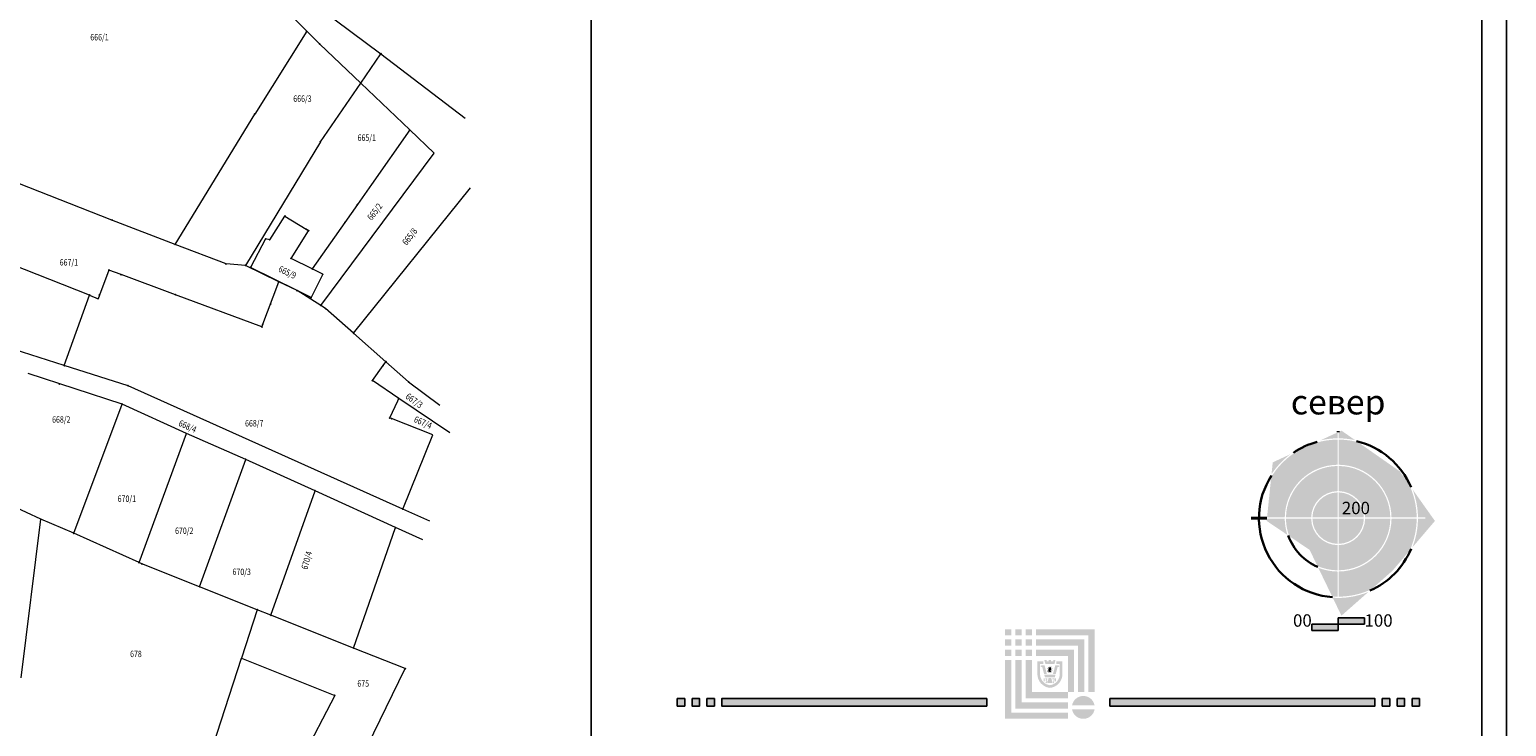
# Model space of a CAD drawing. Units: millimetres. Extents: x 7527050 to 7528366, y 4823000 to 4823892.
# Drawn here: x 7527921 to 7528220, y 4823194 to 4823335 of the extents above; entities that cross this region are included whole.
import ezdxf
from ezdxf.enums import TextEntityAlignment as Align

# ---------------------------------------------------------------- set-up
doc = ezdxf.new("R2010")
doc.units = ezdxf.units.MM
doc.header["$LTSCALE"] = 0.5
doc.header["$PDSIZE"] = 0.03
for name, color, linetype in [('001_Okvir', 7, 'Continuous'), ('115_Katastarske_tacke', 7, 'Continuous'), ('Zaglavlje-1', 33, 'Continuous')]:
    doc.layers.add(name, color=color, linetype=linetype)
doc.layers.add('101_Parcele_granice', color=7, linetype='Continuous', lineweight=15)
doc.layers.add('102_Broj_parcele', color=7, linetype='Continuous', lineweight=13)
doc.styles.add('Tahoma', font='tahoma.ttf')

# ---------------------------------------------------------------- blocks, each defined once
blk = doc.blocks.new('T1')
at = {"linetype": 'Continuous'}
blk.add_point((0, 0), dxfattribs=at)
blk.add_attdef('OZN-TAC', (0, 0), '', height=5)

msp = doc.modelspace()

# ---------------------------------------------------------------- hatches: boundary and pattern name
at = {"layer": 'Zaglavlje-1'}
h = msp.add_hatch(color=253, dxfattribs=at)
h.dxf.hatch_style = 1
h.paths.add_polyline_path([(7528185.85, 4823253.11), (7528182.39, 4823251.51, -0.054188), (7528185.85, 4823251.92)])
h.paths.add_polyline_path([(7528186.65, 4823253.48), (7528186.11, 4823253.23), (7528186.11, 4823251.92, -0.051682), (7528189.41, 4823251.55)])
h = msp.add_hatch(color=253, dxfattribs=at)
h.dxf.hatch_style = 1
h.paths.add_polyline_path([(7528185.85, 4823251.66, 0.079342), (7528180.92, 4823250.83), (7528177.81, 4823249.4, 0.120634), (7528172.45, 4823244.09), (7528171.61, 4823235.92), (7528175.19, 4823235.92, -0.407284), (7528185.85, 4823246.58)])
h = msp.add_hatch(color=253, dxfattribs=at)
h.dxf.hatch_style = 1
h.paths.add_polyline_path([(7528189.99, 4823251.15, 0.061854), (7528186.11, 4823251.66), (7528186.11, 4823246.58, -0.407284), (7528196.77, 4823235.92), (7528201.85, 4823235.92, 0.108558), (7528200.34, 4823242.56), (7528198.42, 4823245.26)])
h = msp.add_hatch(color=253, dxfattribs=at)
h.dxf.hatch_style = 1
h.paths.add_polyline_path([(7528176.34, 4823248.72), (7528172.76, 4823247.06), (7528172.51, 4823244.66, -0.0872)])
h = msp.add_hatch(color=253, dxfattribs=at)
h.dxf.hatch_style = 1
h.paths.add_polyline_path([(7528186.11, 4823246.33), (7528186.11, 4823241.25, -0.400549), (7528191.44, 4823235.92), (7528196.52, 4823235.92, 0.407116)])
h.paths.add_polyline_path([(7528185.85, 4823246.33, 0.407116), (7528175.44, 4823235.92), (7528180.52, 4823235.92, -0.400549), (7528185.85, 4823241.25)])
h.paths.add_polyline_path([(7528185.85, 4823240.99, 0.39988), (7528180.78, 4823235.92), (7528185.85, 4823235.92)], flags=17)
h.paths.add_polyline_path([(7528186.11, 4823240.99), (7528186.11, 4823235.92), (7528191.18, 4823235.92, 0.39988)], flags=17)
h = msp.add_hatch(color=253, dxfattribs=at)
h.dxf.hatch_style = 1
h.paths.add_polyline_path([(7528201.04, 4823241.57, -0.08993), (7528202.11, 4823235.92), (7528203.58, 4823235.92), (7528203.58, 4823235.66), (7528202.11, 4823235.66, -0.09204), (7528200.99, 4823229.88), (7528205.54, 4823235.22)])
h = msp.add_hatch(color=253, dxfattribs=at)
h.dxf.hatch_style = 1
h.paths.add_polyline_path([(7528175.19, 4823235.66), (7528171.58, 4823235.66), (7528171.54, 4823235.22), (7528175.74, 4823232.39, -0.077272)])
h.paths.add_polyline_path([(7528180.52, 4823235.66), (7528175.44, 4823235.66, 0.085294), (7528176.09, 4823232.15), (7528180.22, 4823229.37), (7528181.79, 4823226.12, 0.099608), (7528185.85, 4823225.25), (7528185.85, 4823230.33, -0.400549)])
h.paths.add_polyline_path([(7528185.85, 4823235.66), (7528180.78, 4823235.66, 0.39988), (7528185.85, 4823230.59)], flags=17)
h.paths.add_polyline_path([(7528191.18, 4823235.66), (7528186.11, 4823235.66), (7528186.11, 4823230.59, 0.39988)], flags=17)
h.paths.add_polyline_path([(7528196.52, 4823235.66), (7528191.44, 4823235.66, -0.400549), (7528186.11, 4823230.33), (7528186.11, 4823225.25, 0.407116)])
h.paths.add_polyline_path([(7528201.85, 4823235.66), (7528196.77, 4823235.66, -0.407284), (7528186.11, 4823225), (7528186.11, 4823219.92, 0.108149), (7528192.73, 4823221.42), (7528196.94, 4823225.13), (7528200.44, 4823229.23, 0.104815)])
h = msp.add_hatch(color=253, dxfattribs=at)
h.dxf.hatch_style = 1
h.paths.add_polyline_path([(7528185.85, 4823225, -0.092841), (7528181.96, 4823225.77), (7528184.76, 4823219.97, 0.017162), (7528185.85, 4823219.92)])
h = msp.add_hatch(color=253, dxfattribs=at)
h.dxf.hatch_style = 1
h.paths.add_polyline_path([(7528192.09, 4823220.87, -0.114546), (7528184.89, 4823219.7), (7528186.65, 4823216.07)])
h = msp.add_hatch(color=253, dxfattribs=at)
h.dxf.hatch_style = 1
h.paths.add_polyline_path([(7528185.98, 4823214.35), (7528180.65, 4823214.35), (7528180.65, 4823213.07), (7528185.98, 4823213.07)])
h.paths.add_polyline_path([(7528191.31, 4823215.63), (7528185.98, 4823215.63), (7528185.98, 4823214.35), (7528191.31, 4823214.35)])
h = msp.add_hatch(color=256, dxfattribs=at)
h.paths.add_polyline_path([(7528119.93, 4823213.34), (7528118.66, 4823213.34), (7528118.66, 4823212.08), (7528119.93, 4823212.08)])
h.paths.add_polyline_path([(7528122.02, 4823213.34), (7528120.75, 4823213.34), (7528120.75, 4823212.08), (7528122.02, 4823212.08)])
h.paths.add_polyline_path([(7528124.1, 4823213.34), (7528122.83, 4823213.34), (7528122.83, 4823212.08), (7528124.1, 4823212.08)])
h.paths.add_polyline_path([(7528136.78, 4823213.34), (7528124.91, 4823213.34), (7528124.91, 4823212.08), (7528135.51, 4823212.08), (7528135.51, 4823200.66), (7528136.78, 4823200.66)])
h.paths.add_polyline_path([(7528119.93, 4823211.26), (7528118.66, 4823211.26), (7528118.66, 4823209.99), (7528119.93, 4823209.99)])
h.paths.add_polyline_path([(7528122.02, 4823211.26), (7528120.75, 4823211.26), (7528120.75, 4823209.99), (7528122.02, 4823209.99)])
h.paths.add_polyline_path([(7528124.1, 4823211.26), (7528122.83, 4823211.26), (7528122.83, 4823209.99), (7528124.1, 4823209.99)])
h.paths.add_polyline_path([(7528134.7, 4823211.26), (7528124.91, 4823211.26), (7528124.91, 4823209.99), (7528133.43, 4823209.99), (7528133.43, 4823200.66), (7528134.7, 4823200.66)], flags=17)
h.paths.add_polyline_path([(7528119.93, 4823209.18), (7528118.66, 4823209.18), (7528118.66, 4823207.91), (7528119.93, 4823207.91)])
h.paths.add_polyline_path([(7528122.02, 4823209.18), (7528120.75, 4823209.18), (7528120.75, 4823207.91), (7528122.02, 4823207.91)])
h.paths.add_polyline_path([(7528124.1, 4823209.18), (7528122.83, 4823209.18), (7528122.83, 4823207.91), (7528124.1, 4823207.91)])
h.paths.add_polyline_path([(7528132.62, 4823209.18), (7528124.91, 4823209.18), (7528124.91, 4823207.91), (7528131.35, 4823207.91), (7528131.35, 4823200.66), (7528132.62, 4823200.66)], flags=16)
h.paths.add_polyline_path([(7528119.93, 4823207.09), (7528118.66, 4823207.09), (7528118.66, 4823195.23), (7528131.35, 4823195.23), (7528131.35, 4823196.49), (7528119.93, 4823196.49)])
h.paths.add_polyline_path([(7528122.02, 4823207.09), (7528120.75, 4823207.09), (7528120.75, 4823197.31), (7528131.35, 4823197.31), (7528131.35, 4823198.58), (7528122.02, 4823198.58)], flags=17)
h.paths.add_polyline_path([(7528124.1, 4823207.09), (7528122.83, 4823207.09), (7528122.83, 4823199.39), (7528131.35, 4823199.39), (7528131.35, 4823200.66), (7528124.1, 4823200.66)], flags=16)
h.paths.add_polyline_path([(7528132.2, 4823197.94), (7528136.75, 4823197.94, 0.83666)])
h.paths.add_polyline_path([(7528136.75, 4823197.13), (7528132.2, 4823197.13, 0.83666)])
h = msp.add_hatch(color=256, dxfattribs=at)
h.paths.add_polyline_path([(7528128.85, 4823207.09), (7528128.4, 4823207.09), (7528128.4, 4823206.82), (7528127.95, 4823206.82), (7528127.95, 4823207.09), (7528127.5, 4823207.09), (7528127.5, 4823206.82), (7528127.05, 4823206.82), (7528127.05, 4823207.09), (7528126.6, 4823207.09), (7528126.82, 4823206.28), (7528128.63, 4823206.28)])
h.paths.add_polyline_path([(7528126.41, 4823206.82), (7528125.19, 4823206.82), (7528125.19, 4823204.28, 0.384757), (7528127.72, 4823201.48, 0.384757), (7528130.26, 4823204.28), (7528130.26, 4823206.82), (7528129.04, 4823206.82), (7528129.04, 4823206.28), (7528129.72, 4823206.28), (7528129.72, 4823204.28, -0.377786), (7528127.72, 4823202.02, -0.377786), (7528125.73, 4823204.28), (7528125.73, 4823206.28), (7528126.41, 4823206.28)])
h.paths.add_polyline_path([(7528126.65, 4823206.01), (7528125.98, 4823206.01, 1), (7528125.98, 4823205.73), (7528126.16, 4823205.73), (7528126.55, 4823204.28), (7528127.11, 4823204.28)], flags=17)
h.paths.add_polyline_path([(7528129.29, 4823205.73), (7528129.47, 4823205.73, 1), (7528129.47, 4823206.01), (7528128.8, 4823206.01), (7528128.34, 4823204.28), (7528128.9, 4823204.28)], flags=17)
h.paths.add_polyline_path([(7528128.86, 4823204.15), (7528126.58, 4823204.15), (7528126.73, 4823203.61), (7528128.72, 4823203.61)], flags=17)
h.paths.add_polyline_path([(7528126.64, 4823203.41), (7528126.46, 4823203.41), (7528126.46, 4823202.77), (7528126.64, 4823202.77)], flags=17)
h.paths.add_polyline_path([(7528127.21, 4823203.41), (7528126.76, 4823203.41), (7528126.79, 4823203.19), (7528127, 4823203.23), (7528126.85, 4823202.98, -0.841065), (7528126.83, 4823202.57), (7528126.83, 4823202.51), (7528126.96, 4823202.42, 0.510079), (7528127.09, 4823203.04), (7528127.21, 4823203.23)], flags=17)
h.paths.add_polyline_path([(7528127.99, 4823203.47), (7528127.45, 4823203.47), (7528127.18, 4823202.46), (7528128.27, 4823202.46)], flags=17)
h.paths.add_polyline_path([(7528128.7, 4823203.4), (7528128.18, 4823203.4), (7528128.22, 4823203.17), (7528128.4, 4823203.23), (7528128.53, 4823203.25), (7528128.32, 4823202.37), (7528128.52, 4823202.44), (7528128.7, 4823203.22)], flags=17)
h.paths.add_polyline_path([(7528128.96, 4823203.41), (7528128.78, 4823203.41), (7528128.78, 4823202.77), (7528128.96, 4823202.77)], flags=17)
h = msp.add_hatch(color=256, dxfattribs=at)
h.paths.add_polyline_path([(7528127.45, 4823205.7), (7528127.47, 4823205.68, -25.047808), (7528127.39, 4823205.63), (7528127.38, 4823205.66, 30.857114)])
h.paths.add_polyline_path([(7528127.99, 4823205.76), (7528127.98, 4823205.77), (7528127.98, 4823205.78), (7528127.98, 4823205.79), (7528127.97, 4823205.79), (7528127.97, 4823205.79), (7528127.96, 4823205.78), (7528127.96, 4823205.78), (7528127.95, 4823205.76), (7528127.95, 4823205.75), (7528127.94, 4823205.74), (7528127.99, 4823205.72), (7528127.99, 4823205.73), (7528127.99, 4823205.75)])
h.paths.add_polyline_path([(7528127.99, 4823205.65), (7528127.93, 4823205.68), (7528127.92, 4823205.67), (7528127.91, 4823205.65), (7528127.91, 4823205.63), (7528127.89, 4823205.61), (7528127.88, 4823205.59, -0.049999), (7528127.95, 4823205.51), (7528127.96, 4823205.53), (7528127.97, 4823205.56), (7528127.98, 4823205.59), (7528127.99, 4823205.62)], flags=16)
h.paths.add_polyline_path([(7528127.55, 4823205.57), (7528127.54, 4823205.58), (7528127.53, 4823205.59), (7528127.52, 4823205.6), (7528127.51, 4823205.61), (7528127.5, 4823205.62), (7528127.49, 4823205.63), (7528127.48, 4823205.64), (7528127.47, 4823205.66), (7528127.46, 4823205.67), (7528127.44, 4823205.69), (7528127.43, 4823205.7), (7528127.42, 4823205.71), (7528127.41, 4823205.71), (7528127.41, 4823205.71), (7528127.4, 4823205.71), (7528127.4, 4823205.7), (7528127.4, 4823205.69), (7528127.4, 4823205.68), (7528127.4, 4823205.66), (7528127.41, 4823205.64), (7528127.42, 4823205.61), (7528127.42, 4823205.59), (7528127.43, 4823205.57), (7528127.44, 4823205.55), (7528127.45, 4823205.53), (7528127.46, 4823205.51), (7528127.47, 4823205.5), (7528127.48, 4823205.48), (7528127.49, 4823205.47), (7528127.51, 4823205.46), (7528127.51, 4823205.45), (7528127.52, 4823205.44), (7528127.53, 4823205.43), (7528127.54, 4823205.43), (7528127.55, 4823205.42), (7528127.56, 4823205.42), (7528127.56, 4823205.42), (7528127.57, 4823205.41), (7528127.58, 4823205.41), (7528127.59, 4823205.41), (7528127.6, 4823205.41), (7528127.61, 4823205.41), (7528127.61, 4823205.41), (7528127.62, 4823205.41), (7528127.63, 4823205.42), (7528127.64, 4823205.42), (7528127.65, 4823205.42), (7528127.65, 4823205.43), (7528127.66, 4823205.43), (7528127.66, 4823205.44), (7528127.66, 4823205.45), (7528127.67, 4823205.45), (7528127.67, 4823205.46), (7528127.67, 4823205.47), (7528127.67, 4823205.48), (7528127.67, 4823205.48), (7528127.67, 4823205.49), (7528127.67, 4823205.49), (7528127.67, 4823205.5), (7528127.66, 4823205.5), (7528127.66, 4823205.51), (7528127.66, 4823205.51), (7528127.65, 4823205.52), (7528127.64, 4823205.52), (7528127.63, 4823205.53), (7528127.62, 4823205.53), (7528127.61, 4823205.54), (7528127.6, 4823205.54), (7528127.59, 4823205.55), (7528127.58, 4823205.55), (7528127.56, 4823205.56)], flags=17)
h.paths.add_polyline_path([(7528127.77, 4823205.68, 0.285344), (7528127.68, 4823205.68, 0.069027), (7528127.56, 4823205.59), (7528127.56, 4823205.58), (7528127.57, 4823205.58), (7528127.58, 4823205.57), (7528127.6, 4823205.56), (7528127.61, 4823205.56), (7528127.62, 4823205.55), (7528127.63, 4823205.55), (7528127.64, 4823205.54), (7528127.65, 4823205.54), (7528127.66, 4823205.53), (7528127.67, 4823205.53), (7528127.67, 4823205.52), (7528127.68, 4823205.52, -0.039442), (7528127.68, 4823205.51), (7528127.68, 4823205.51, -0.042408), (7528127.68, 4823205.51), (7528127.69, 4823205.5, -0.041113), (7528127.69, 4823205.5), (7528127.69, 4823205.49, -0.035888), (7528127.69, 4823205.49), (7528127.69, 4823205.48), (7528127.69, 4823205.47), (7528127.69, 4823205.47), (7528127.69, 4823205.46), (7528127.68, 4823205.45), (7528127.68, 4823205.44), (7528127.68, 4823205.43), (7528127.67, 4823205.42), (7528127.67, 4823205.42, -0.036979), (7528127.66, 4823205.41), (7528127.66, 4823205.41, -0.038972), (7528127.66, 4823205.41), (7528127.65, 4823205.4), (7528127.64, 4823205.4), (7528127.63, 4823205.4), (7528127.62, 4823205.39), (7528127.61, 4823205.39), (7528127.6, 4823205.39), (7528127.59, 4823205.39), (7528127.58, 4823205.39), (7528127.57, 4823205.4), (7528127.56, 4823205.4), (7528127.55, 4823205.4), (7528127.54, 4823205.41), (7528127.53, 4823205.41), (7528127.52, 4823205.42), (7528127.51, 4823205.43), (7528127.5, 4823205.44), (7528127.49, 4823205.45), (7528127.48, 4823205.46), (7528127.48, 4823205.47, 0.13352), (7528127.42, 4823205.18), (7528127.42, 4823204.94, -0.677629), (7528127.34, 4823204.91, 0.374552), (7528128.03, 4823204.84), (7528128.03, 4823205.05), (7528127.81, 4823205.05, -0.414214), (7528127.71, 4823205.16), (7528127.71, 4823205.22, -0.414214), (7528127.81, 4823205.32), (7528128.02, 4823205.32, 0.206652)], flags=17)
h.paths.add_polyline_path([(7528128.03, 4823205.28), (7528127.81, 4823205.28, 0.414214), (7528127.75, 4823205.22), (7528127.75, 4823205.16, 0.414214), (7528127.81, 4823205.1), (7528128.03, 4823205.1), (7528128.03, 4823205.18, 0.044644)], flags=17)
h.paths.add_polyline_path([(7528127.94, 4823204.72), (7528128.02, 4823204.76), (7528128.01, 4823204.81, -0.071257), (7528127.86, 4823204.75), (7528127.89, 4823204.63), (7528127.95, 4823204.65)], flags=17)
h.paths.add_polyline_path([(7528127.78, 4823204.73, -0.071208), (7528127.62, 4823204.74), (7528127.6, 4823204.62), (7528127.66, 4823204.61), (7528127.68, 4823204.68), (7528127.77, 4823204.68)], flags=17)
h.paths.add_polyline_path([(7528127.42, 4823204.82), (7528127.35, 4823204.72), (7528127.41, 4823204.69), (7528127.45, 4823204.74), (7528127.53, 4823204.71), (7528127.56, 4823204.75, -0.071084)], flags=17)
h = msp.add_hatch(color=252, dxfattribs=at)
h.dxf.hatch_style = 1
h.set_gradient(color1=(132, 132, 132), color2=(214, 214, 214), centered=1, tint=1, name='INVHEMISPHERICAL')
h.paths.add_polyline_path([(7528052.41, 4823197.8), (7528053.91, 4823197.8), (7528053.91, 4823199.3), (7528052.41, 4823199.3)])
h.paths.add_polyline_path([(7528055.41, 4823199.3), (7528055.41, 4823197.8), (7528056.91, 4823197.8), (7528056.91, 4823199.3)])
h.paths.add_polyline_path([(7528059.91, 4823199.3), (7528058.41, 4823199.3), (7528058.41, 4823197.8), (7528059.91, 4823197.8)])
h.paths.add_polyline_path([(7528114.97, 4823197.8), (7528114.97, 4823199.3), (7528061.41, 4823199.3), (7528061.41, 4823197.8)])
h.paths.add_polyline_path([(7528139.86, 4823199.3), (7528139.86, 4823197.8), (7528193.41, 4823197.8), (7528193.41, 4823199.3)])
h.paths.add_polyline_path([(7528196.41, 4823197.8), (7528196.41, 4823199.3), (7528194.91, 4823199.3), (7528194.91, 4823197.8)])
h.paths.add_polyline_path([(7528199.41, 4823199.3), (7528197.91, 4823199.3), (7528197.91, 4823197.8), (7528199.41, 4823197.8)])
h.paths.add_polyline_path([(7528200.91, 4823199.3), (7528200.91, 4823197.8), (7528202.41, 4823197.8), (7528202.41, 4823199.3)])

# ---------------------------------------------------------------- linework, layer by layer
at = {"layer": '001_Okvir'}
msp.add_line((7528034.99, 4823770), (7528035, 4823000), dxfattribs=at)
msp.add_lwpolyline([(7528220, 4823775), (7527075, 4823775), (7527075, 4823000), (7528220, 4823000)], close=True, dxfattribs=at)
msp.add_lwpolyline([(7527075, 4823769.99), (7528214.99, 4823770), (7528215, 4823005), (7527075, 4823005)], dxfattribs=at)
at = {"layer": '101_Parcele_granice', "linetype": 'Continuous'}
for p, q in [((7527977.53, 4823334.2), (7527954.21, 4823357.44)), ((7527966.56, 4823349.01), (7527992.52, 4823329.65)), ((7527977.53, 4823334.2), (7527966.99, 4823317.45)), ((7527980.13, 4823331.61), (7527977.53, 4823334.2)), ((7527988.42, 4823323.7), (7527980.13, 4823331.61)), ((7527988.42, 4823323.7), (7527992.52, 4823329.65)), ((7527992.52, 4823329.65), (7528009.54, 4823316.65)), ((7527980.27, 4823311.87), (7527988.42, 4823323.7)), ((7527988.42, 4823323.7), (7527998.34, 4823314.25)), ((7527950.9, 4823291.12), (7527966.99, 4823317.45)), ((7527938.12, 4823296.03), (7527893.24, 4823313.6)), ((7527998.34, 4823314.25), (7527990.62, 4823303.25)), ((7527998.34, 4823314.25), (7528003.24, 4823309.58)), ((7527980.27, 4823311.87), (7527965.13, 4823286.86)), ((7527980.33, 4823278.78), (7528003.24, 4823309.58)), ((7527986.98, 4823273.15), (7528010.59, 4823302.58)), ((7527933.61, 4823280.86), (7527889.04, 4823298.44)), ((7527950.9, 4823291.12), (7527938.12, 4823296.03)), ((7527985.24, 4823295.57), (7527978.64, 4823286.16)), ((7527961.22, 4823287.16), (7527950.9, 4823291.12)), ((7527965.13, 4823286.86), (7527961.22, 4823287.16)), ((7527971.86, 4823283.52), (7527965.13, 4823286.86)), ((7527968.45, 4823274.43), (7527971.86, 4823283.52)), ((7527975.56, 4823281.77), (7527971.86, 4823283.52)), ((7527928.51, 4823266.61), (7527883.95, 4823280.88)), ((7527928.51, 4823266.61), (7527933.61, 4823280.86)), ((7527933.61, 4823280.86), (7527935.34, 4823280.14)), ((7527980.33, 4823278.78), (7527975.56, 4823281.77)), ((7527981.31, 4823278.16), (7527980.33, 4823278.78)), ((7527986.98, 4823273.15), (7527981.31, 4823278.16)), ((7527993.5, 4823267.39), (7527986.98, 4823273.15)), ((7527941.39, 4823262.55), (7527928.51, 4823266.61)), ((7527990.79, 4823263.58), (7527992.95, 4823266.61)), ((7527992.95, 4823266.61), (7527993.5, 4823267.39)), ((7527998.09, 4823263.33), (7527993.5, 4823267.39)), ((7527940.2, 4823258.85), (7527921.19, 4823265.05)), ((7527996.93, 4823237.62), (7527941.39, 4823262.55)), ((7527996.1, 4823259.95), (7527990.79, 4823263.58)), ((7527998.09, 4823263.33), (7528004.39, 4823258.59)), ((7527994.28, 4823256.06), (7527995.9, 4823259.53)), ((7527995.9, 4823259.53), (7527996.1, 4823259.95)), ((7528006.42, 4823253.03), (7527996.1, 4823259.95)), ((7527930.41, 4823232.73), (7527940.2, 4823258.85)), ((7527953.18, 4823252.89), (7527940.2, 4823258.85)), ((7527994.65, 4823255.91), (7527994.28, 4823256.06)), ((7528002.99, 4823252.6), (7527994.65, 4823255.91)), ((7527943.63, 4823226.8), (7527953.18, 4823252.89)), ((7527965.18, 4823247.65), (7527953.18, 4823252.89)), ((7527996.93, 4823237.62), (7528002.99, 4823252.6)), ((7527955.84, 4823221.91), (7527965.18, 4823247.65)), ((7527979.2, 4823241.31), (7527965.18, 4823247.65)), ((7527970.27, 4823216.17), (7527979.2, 4823241.31)), ((7527995.48, 4823233.87), (7527979.2, 4823241.31)), ((7527923.78, 4823235.55), (7527912.23, 4823240.91)), ((7527919.81, 4823203.54), (7527923.78, 4823235.55)), ((7527930.41, 4823232.73), (7527923.78, 4823235.55)), ((7528002.4, 4823235.16), (7527996.93, 4823237.62)), ((7527943.63, 4823226.8), (7527930.41, 4823232.73)), ((7527986.97, 4823209.54), (7527995.48, 4823233.87)), ((7528001.01, 4823231.39), (7527995.48, 4823233.87)), ((7527944.2, 4823226.55), (7527943.63, 4823226.8)), ((7527955.84, 4823221.91), (7527944.2, 4823226.55)), ((7527967.52, 4823217.26), (7527955.84, 4823221.91)), ((7527967.52, 4823217.26), (7527964.33, 4823207.47)), ((7527970.27, 4823216.17), (7527967.52, 4823217.26)), ((7527986.97, 4823209.54), (7527970.27, 4823216.17)), ((7527997.44, 4823205.38), (7527986.97, 4823209.54)), ((7527957.66, 4823187.01), (7527964.33, 4823207.47)), ((7527962.46, 4823134.25), (7527997.44, 4823205.38)), ((7527964.33, 4823207.47), (7527983.19, 4823199.96)), ((7527983.19, 4823199.96), (7527971.7, 4823177.98))]:
    msp.add_line(p, q, dxfattribs=at)
for points in [[(7527990.62, 4823303.25), (7527987.75, 4823299.15)], [(7527987.75, 4823299.15), (7527985.24, 4823295.57)], [(7527970.02, 4823292.04), (7527973.1, 4823296.85)], [(7527973.1, 4823296.85), (7527977.41, 4823294.17)], [(7527969.19, 4823292.23), (7527966.14, 4823286.47)], [(7527970.02, 4823292.04), (7527969.19, 4823292.23)], [(7527974.36, 4823288.29), (7527977.87, 4823293.87)], [(7527977.87, 4823293.87), (7527977.41, 4823294.17)], [(7527975.56, 4823281.77), (7527966.14, 4823286.47)], [(7527978.64, 4823286.16), (7527974.36, 4823288.29)], [(7527980.75, 4823285.1), (7527978.64, 4823286.16)], [(7527937.52, 4823285.94), (7527935.62, 4823280.88)], [(7527940, 4823285.02), (7527937.52, 4823285.94)], [(7527950.97, 4823280.93), (7527940, 4823285.02)], [(7527980.75, 4823285.1), (7527978.38, 4823280.36)], [(7527935.62, 4823280.88), (7527935.34, 4823280.14)], [(7527968.45, 4823274.43), (7527950.97, 4823280.93)], [(7527978.38, 4823280.36), (7527975.56, 4823281.77)]]:
    msp.add_lwpolyline(points, dxfattribs=at)
at = {"layer": 'Zaglavlje-1', "color": 253, "lineweight": 40}
for p, q in [((7528185.98, 4823253.17), (7528185.98, 4823253.39)), ((7528168.38, 4823235.79), (7528171.6, 4823235.79))]:
    msp.add_line(p, q, dxfattribs=at)
at = {"layer": 'Zaglavlje-1', "color": 253}
for p, q in [((7528180.65, 4823214.35), (7528180.65, 4823213.07)), ((7528180.65, 4823214.35), (7528191.31, 4823214.35)), ((7528185.98, 4823215.63), (7528185.98, 4823213.07)), ((7528185.98, 4823215.63), (7528191.31, 4823215.63)), ((7528191.31, 4823215.63), (7528191.31, 4823214.35)), ((7528180.65, 4823213.07), (7528185.98, 4823213.07))]:
    msp.add_line(p, q, dxfattribs=at)
at = {"layer": 'Zaglavlje-1'}
for points in [[(7528052.41, 4823197.8), (7528053.91, 4823197.8), (7528053.91, 4823199.3), (7528052.41, 4823199.3), (7528052.41, 4823197.8)], [(7528055.41, 4823199.3), (7528055.41, 4823197.8), (7528056.91, 4823197.8), (7528056.91, 4823199.3), (7528055.41, 4823199.3)], [(7528059.91, 4823199.3), (7528058.41, 4823199.3), (7528058.41, 4823197.8), (7528059.91, 4823197.8), (7528059.91, 4823199.3)], [(7528114.97, 4823197.8), (7528114.97, 4823199.3), (7528061.41, 4823199.3), (7528061.41, 4823197.8), (7528114.97, 4823197.8)], [(7528139.86, 4823199.3), (7528139.86, 4823197.8), (7528193.41, 4823197.8), (7528193.41, 4823199.3), (7528139.86, 4823199.3)], [(7528196.41, 4823197.8), (7528196.41, 4823199.3), (7528194.91, 4823199.3), (7528194.91, 4823197.8), (7528196.41, 4823197.8)], [(7528199.41, 4823199.3), (7528197.91, 4823199.3), (7528197.91, 4823197.8), (7528199.41, 4823197.8), (7528199.41, 4823199.3)], [(7528197.91, 4823199.3), (7528197.91, 4823197.8), (7528199.41, 4823197.8), (7528199.41, 4823199.3), (7528197.91, 4823199.3)], [(7528200.91, 4823199.3), (7528200.91, 4823197.8), (7528202.41, 4823197.8), (7528202.41, 4823199.3), (7528200.91, 4823199.3)]]:
    msp.add_lwpolyline(points, dxfattribs=at)
at = {"layer": 'Zaglavlje-1', "color": 253, "lineweight": 30}
for radius, start, end in [(16, 105.2717, 124.3118), (16, 22.9311, 76.5851), (16, 147.551, 265.8715), (10.67, 199.2542, 247.3424), (16, 293.6433, 337.127)]:
    msp.add_arc((7528185.98, 4823235.79), radius, start, end, dxfattribs=at)

# ---------------------------------------------------------------- block references
at = {"layer": '115_Katastarske_tacke'}
for p in [(7527977.53, 4823334.2), (7527980.13, 4823331.61), (7527992.52, 4823329.65), (7527988.42, 4823323.7), (7527966.99, 4823317.45), (7527998.34, 4823314.25), (7527980.27, 4823311.87), (7527987.75, 4823299.15), (7527938.12, 4823296.03), (7527973.1, 4823296.85), (7527985.24, 4823295.57), (7527969.19, 4823292.23), (7527970.02, 4823292.04), (7527977.41, 4823294.17), (7527977.87, 4823293.87), (7527950.9, 4823291.12), (7527961.22, 4823287.16), (7527965.13, 4823286.86), (7527966.14, 4823286.47), (7527974.36, 4823288.29), (7527978.64, 4823286.16), (7527937.52, 4823285.94), (7527940, 4823285.02), (7527971.86, 4823283.52), (7527980.75, 4823285.1), (7527933.61, 4823280.86), (7527935.34, 4823280.14), (7527935.62, 4823280.88), (7527950.97, 4823280.93), (7527975.56, 4823281.77), (7527978.38, 4823280.36), (7527970.19, 4823279.08), (7527980.33, 4823278.78), (7527981.31, 4823278.16), (7527968.45, 4823274.43), (7527968.63, 4823274.91), (7527986.98, 4823273.15), (7527928.51, 4823266.61), (7527992.95, 4823266.61), (7527993.5, 4823267.39), (7527927.49, 4823262.9), (7527941.39, 4823262.55), (7527990.79, 4823263.58), (7527998.09, 4823263.33), (7527996.1, 4823259.95), (7527940.2, 4823258.85), (7527994.28, 4823256.06), (7527994.65, 4823255.91), (7527953.18, 4823252.89), (7527965.18, 4823247.65), (7527979.2, 4823241.31), (7527923.78, 4823235.55), (7527996.93, 4823237.62), (7527930.41, 4823232.73), (7527995.48, 4823233.87), (7527943.63, 4823226.8), (7527944.2, 4823226.55), (7527955.84, 4823221.91), (7527967.52, 4823217.26), (7527970.27, 4823216.17), (7527986.97, 4823209.54), (7527964.33, 4823207.47), (7527997.44, 4823205.38), (7527983.19, 4823199.96)]:
    msp.add_blockref('T1', p, dxfattribs=at)

# ---------------------------------------------------------------- texts
at = {"layer": '102_Broj_parcele', "linetype": 'Continuous', "width": 0.8}
for s, p in [('666/1', (7527935.62, 4823332.99)), ('666/3', (7527976.65, 4823320.58)), ('665/1', (7527989.65, 4823312.69)), ('667/1', (7527929.44, 4823287.49)), ('668/2', (7527927.9, 4823255.73)), ('668/7', (7527966.9, 4823254.96)), ('670/1', (7527941.15, 4823239.72)), ('670/2', (7527952.75, 4823233.24)), ('670/3', (7527964.37, 4823224.94)), ('678', (7527942.99, 4823208.34)), ('675', (7527988.93, 4823202.38))]:
    msp.add_text(s, height=1.3, dxfattribs=at).set_placement(p, align=Align.MIDDLE_CENTER)
for s, rotation, p in [('665/2', 52, (7527991.26, 4823297.72)), ('665/8', 52, (7527998.33, 4823292.7)), ('665/9', 334, (7527973.6, 4823285.48)), ('667/3', 324, (7527999.24, 4823259.55)), ('667/4', 336, (7528001.01, 4823255.13)), ('668/4', 336, (7527953.44, 4823254.35)), ('670/4', 74, (7527977.52, 4823227.26))]:
    msp.add_text(s, height=1.3, rotation=rotation, dxfattribs=at).set_placement(p, align=Align.MIDDLE_CENTER)
at = {"layer": 'Zaglavlje-1', "color": 253, "style": 'Tahoma'}
msp.add_text('север', height=5, dxfattribs=at).set_placement((7528185.98, 4823255.19), align=Align.BOTTOM_CENTER)
at = {"layer": 'Zaglavlje-1', "color": 7, "true_color": 0xffffff, "style": 'Tahoma'}
msp.add_text('200', height=2.5, dxfattribs=at).set_placement((7528186.73, 4823235.81), align=Align.BOTTOM_LEFT)
at = {"layer": 'Zaglavlje-1', "color": 253, "style": 'Tahoma'}
msp.add_text('00', height=2.5, dxfattribs=at).set_placement((7528180.65, 4823213.07), align=Align.BOTTOM_RIGHT)
msp.add_text('100', height=2.5, dxfattribs=at).set_placement((7528191.31, 4823213.07), align=Align.BOTTOM_LEFT)

doc.saveas('drawing.dxf')
